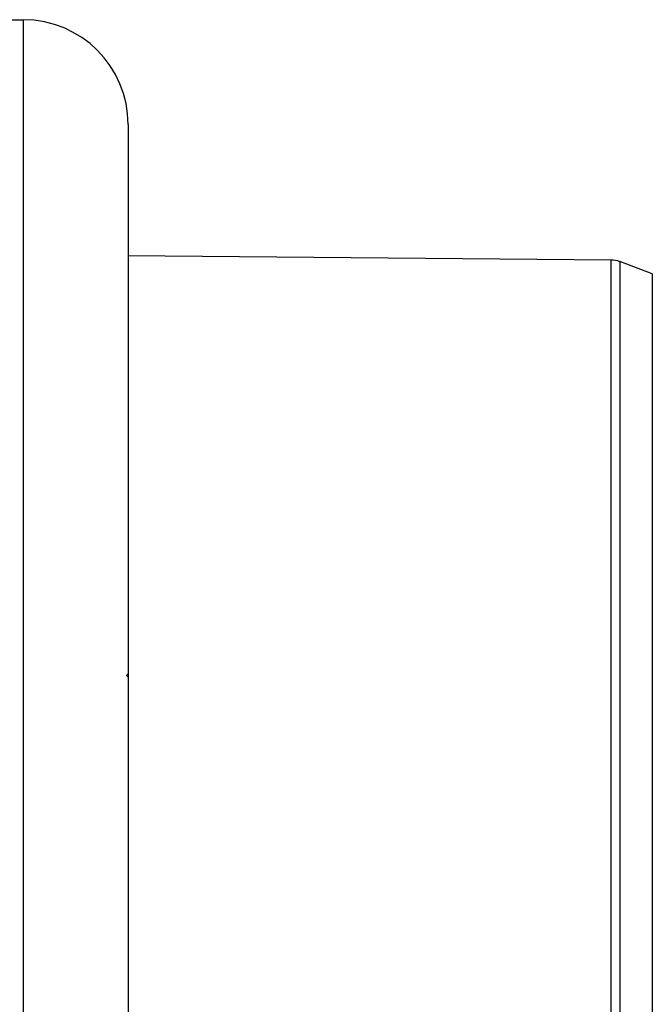
# Model space of a CAD drawing. Units: millimetres. Extents: x 1083 to 8061, y 471 to 4973.
# Drawn here: x 5632 to 5753, y 969 to 1156 of the extents above; entities that cross this region are included whole.
import ezdxf

# ---------------------------------------------------------------- set-up
doc = ezdxf.new("R2010")
doc.units = ezdxf.units.MM

msp = doc.modelspace()

# ---------------------------------------------------------------- linework, layer by layer
at = {"color": 7, "linetype": 'Continuous', "lineweight": 25}
for p, q in [((5612.13, 1156.18), (5632.99, 1156.18)), ((5632.99, 906.18), (5632.99, 1156.18)), ((5652.99, 1136.18), (5652.99, 1031.48)), ((5745.11, 1110.37), (5652.99, 1111.18)), ((5752.99, 1107.75), (5746.82, 1110.06)), ((5752.99, 1107.75), (5752.99, 954.61)), ((5652.99, 1030.88), (5652.99, 926.18))]:
    msp.add_line(p, q, dxfattribs=at)
at = {"color": 8, "linetype": 'Continuous', "lineweight": 25}
for p, q in [((5745.11, 951.98), (5745.11, 1110.37)), ((5746.82, 1110.06), (5746.82, 952.3)), ((5652.99, 1031.48), (5652.99, 1030.88))]:
    msp.add_line(p, q, dxfattribs=at)
at = {"color": 7, "linetype": 'Continuous', "lineweight": 25}
for centre, radius, start, end in [((5632.99, 1136.18), 20, 0, 90), ((5745.07, 1105.37), 5, 69.5, 89.5)]:
    msp.add_arc(centre, radius, start, end, dxfattribs=at)
msp.add_open_spline([(5652.69, 1031.18), (5652.89, 1031.38), (5652.99, 1031.48), (5652.99, 1031.48)], degree=3, dxfattribs=at)
msp.add_open_spline([(5652.99, 1030.88), (5652.99, 1030.88), (5652.97, 1030.9), (5652.87, 1031), (5652.79, 1031.08), (5652.69, 1031.18)], degree=3, knots=[0, 0, 0, 0, 0.5, 0.5, 1, 1, 1, 1], dxfattribs=at)

doc.saveas('drawing.dxf')
